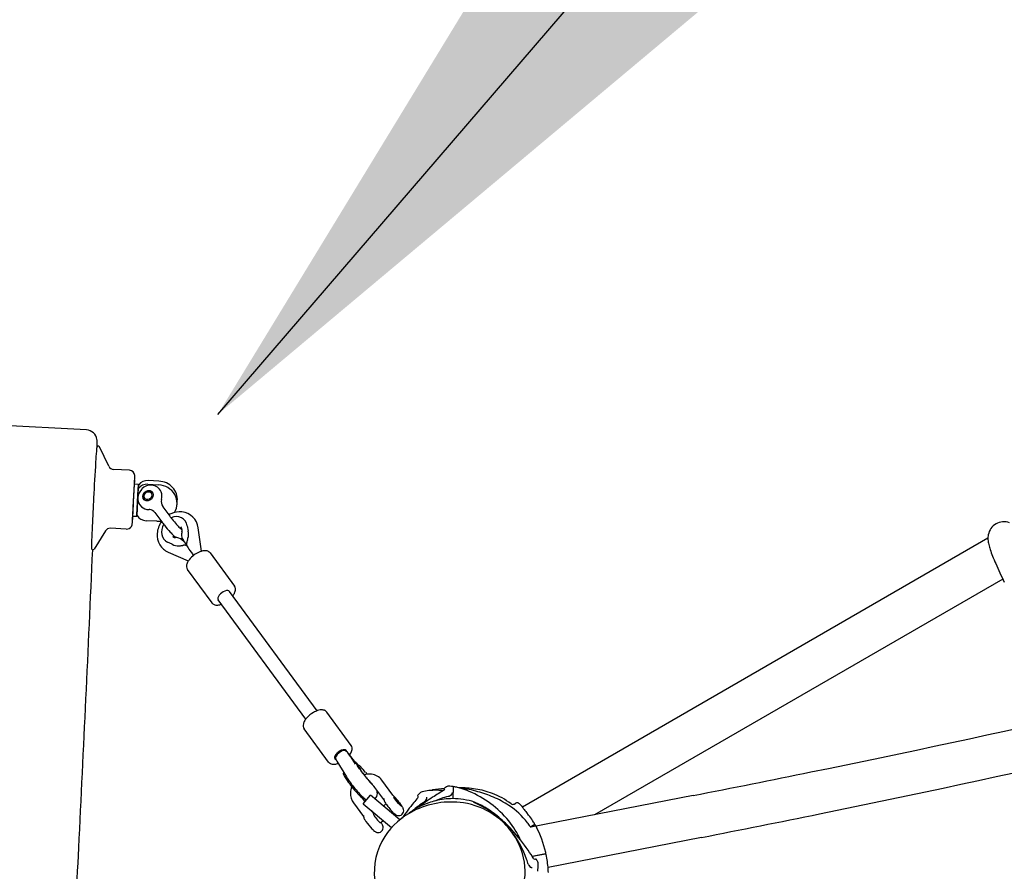
# Model space of a CAD drawing. Units: inches. Extents: x 20 to 491, y 139 to 495.
# Drawn here: x 253 to 297, y 323 to 361 of the extents above; entities that cross this region are included whole.
import ezdxf

# ---------------------------------------------------------------- set-up
doc = ezdxf.new("R2010")
doc.units = ezdxf.units.IN
doc.header["$LTSCALE"] = 12
doc.header["$MEASUREMENT"] = 0
doc.layers.add('1', color=7, linetype='Continuous')
doc.layers.add('33', color=20, linetype='Continuous')
doc.styles.get("Standard").update_dxf_attribs({"font": 'romans.shx'})
doc.dimstyles.get("Standard").update_dxf_attribs({"dimscale": 60, "dimtxt": 0.0833, "dimasz": 0.0833, "dimexe": 0.0833, "dimexo": 0.04, "dimgap": 0.09, "dimtad": 0, "dimtih": 1, "dimtoh": 1, "dimdec": 4, "dimzin": 1, "dimdsep": 46, "dimlunit": 4, "dimtxsty": 'Standard', "dimcen": 0.09, "dimclrt": 150, "dimadec": 4, "dimazin": 0, "dimtfac": 1, "dimtdec": 0, "dimtofl": 0, "dimtmove": 0, "dimatfit": 3, "dimfxl": 1, "dimtolj": 1, "dimtzin": 0, "dimarcsym": 0})

# ---------------------------------------------------------------- blocks, each defined once
blk = doc.blocks.new('*D39')
at = {"layer": '33', "color": 0, "lineweight": -2, "transparency": 16777216}
for p, q in [((49.903, 332.087), (49.903, 495.46)), ((423.648, 350.427), (423.648, 495.46)), ((54.901, 490.462), (227.481, 490.462)), ((418.65, 490.462), (263.271, 490.462))]:
    blk.add_line(p, q, dxfattribs=at)
at = {"layer": '33', "color": 0, "transparency": 16777216}
for points in [[(54.901, 491.295), (54.901, 489.629), (49.903, 490.462)], [(418.65, 491.295), (418.65, 489.629), (423.648, 490.462)]]:
    blk.add_solid(points, dxfattribs=at)
at = {"layer": '33', "color": 150, "transparency": 16777216, "insert": (245.376, 490.462), "char_height": 4.998, "attachment_point": 5}
blk.add_mtext('\\A1;31\'-2"', dxfattribs=at)
blk = doc.blocks.new('*D40')
at = {"layer": '33', "color": 0, "lineweight": -2, "transparency": 16777216}
for p, q in [((258.338, 473.969), (24.364, 473.969)), ((29.362, 468.971), (29.362, 296.294)), ((29.362, 153.831), (29.362, 279.544)), ((291.234, 148.833), (24.364, 148.833))]:
    blk.add_line(p, q, dxfattribs=at)
at = {"layer": '33', "color": 0, "transparency": 16777216}
for points in [[(28.529, 468.971), (30.195, 468.971), (29.362, 473.969)], [(28.529, 153.831), (30.195, 153.831), (29.362, 148.833)]]:
    blk.add_solid(points, dxfattribs=at)
at = {"layer": '33', "color": 150, "transparency": 16777216, "insert": (29.362, 287.919), "char_height": 4.998, "attachment_point": 5}
blk.add_mtext('\\A1;27\'-1"', dxfattribs=at)

msp = doc.modelspace()

# ---------------------------------------------------------------- linework, layer by layer
at = {"layer": '1'}
for p, q in [((256.104, 342.543), (245.308, 343.105)), ((257.097, 340.929), (256.683, 341.784)), ((258.014, 340.752), (257.309, 340.789)), ((258.233, 340.148), (258.42, 340.138)), ((258.235, 340.259), (258.238, 340.259)), ((258.403, 339.913), (258.417, 340.076)), ((258.838, 340.128), (259.314, 340.103)), ((259.327, 340.266), (258.852, 340.291)), ((258.348, 338.767), (258.403, 339.911)), ((260.131, 339.22), (260.144, 339.383)), ((259.149, 338.871), (259.454, 338.456)), ((259.502, 339.13), (259.807, 338.714)), ((258.149, 338.601), (258.152, 338.601)), ((258.158, 338.712), (258.345, 338.703)), ((259.235, 338.481), (258.76, 338.506)), ((260.45, 338.552), (260.426, 338.573)), ((256.948, 338.053), (256.446, 337.246)), ((257.877, 338.134), (257.173, 338.171)), ((260.587, 338.285), (260.629, 338.049)), ((261.218, 337.149), (261.073, 338.19)), ((259.638, 337.602), (259.613, 337.623)), ((259.915, 337.458), (259.71, 337.559)), ((260.443, 337.575), (260.347, 337.658)), ((260.55, 337.447), (260.419, 337.626)), ((260.525, 337.447), (260.547, 337.437)), ((260.548, 337.43), (260.544, 337.455)), ((296.174, 337.729), (275.482, 325.783)), ((259.733, 337.113), (260.632, 336.717)), ((261.597, 337.077), (262.686, 335.593)), ((260.589, 336.338), (261.678, 334.854)), ((296.834, 335.916), (278.684, 325.437)), ((266.358, 330.061), (262.466, 335.365)), ((265.854, 329.691), (261.962, 334.995)), ((267.876, 328.52), (266.787, 330.004)), ((266.868, 327.78), (265.779, 329.265)), ((267.231, 327.826), (267.658, 327.119)), ((268.082, 327.752), (267.733, 328.179)), ((267.833, 328.038), (268.043, 327.691)), ((268.031, 327.71), (268.085, 327.754)), ((268.088, 327.754), (268.195, 327.609)), ((268.238, 327.487), (268.155, 327.621)), ((268.166, 327.649), (268.161, 327.655)), ((267.524, 327.29), (267.544, 327.307)), ((267.58, 327.145), (267.663, 327.012)), ((268.516, 327.312), (268.574, 327.24)), ((269.727, 326.308), (269.237, 326.975)), ((269.328, 326.111), (268.884, 326.717)), ((268.938, 326.6), (268.958, 326.616)), ((272.01, 326.594), (272.015, 326.569)), ((272.398, 326.688), (272.398, 326.674)), ((272.398, 326.674), (272.398, 326.587)), ((272.398, 326.587), (272.398, 326.462)), ((268.339, 326.206), (268.479, 326.014)), ((268.407, 325.928), (268.728, 326.311)), ((268.412, 326.165), (268.437, 326.186)), ((270.034, 325.215), (268.728, 326.311)), ((269.815, 326.169), (269.792, 326.172)), ((270.83, 326.267), (270.843, 326.244)), ((272.398, 326.462), (272.398, 326.425)), ((272.398, 326.157), (272.398, 326.425)), ((272.399, 326.457), (272.399, 326.457)), ((272.399, 326.436), (272.399, 326.436)), ((283.071, 326.295), (275.858, 324.885)), ((267.974, 325.963), (268.418, 325.358)), ((268.407, 325.928), (269.669, 324.869)), ((268.76, 325.632), (268.816, 325.554)), ((269.418, 325.923), (269.303, 325.828)), ((270.053, 325.882), (270.051, 325.858)), ((275.115, 325.917), (275.183, 325.956)), ((268.912, 325.504), (268.863, 325.464)), ((269.301, 325.177), (269.182, 325.079)), ((269.737, 325.538), (269.693, 325.501)), ((275.833, 324.905), (276.017, 325.012)), ((276.033, 324.986), (275.857, 324.886)), ((283.435, 324.43), (276.623, 323.098)), ((275.913, 323.602), (276.506, 323.719)), ((276.513, 323.689), (275.929, 323.578)), ((276.065, 323.464), (276.04, 323.458))]:
    msp.add_line(p, q, dxfattribs=at)
for centre, radius, start, end in [((256.078, 342.043), 0.501, 8.1851, 87.0067), ((256.626, 341.756), 0.0638, 26.2419, 175.0006), ((255.972, 342.025), 0.608, 2.6179, 8.3784), ((248.065, 342.059), 8.516, 358.236, 359.2365), ((255.707, 342.01), 0.873, 0.5259, 2.8352), ((253.984, 341.985), 2.597, 359.1355, 0.7386), ((288.247, 339.17), 31.793, 175.6078, 176.4803), ((258.545, 341.486), 2.002, 172.0751, 176.5764), ((407.764, 331.74), 151.542, 176.45042, 177.05629), ((257.322, 341.038), 0.25, 205.8913, 267.0276), ((258.001, 340.502), 0.251, 4.496, 86.9919), ((257.878, 340.489), 0.374, 0.7414, 4.9246), ((256.975, 340.474), 1.277, 358.7358, 0.8926), ((230.16, 341.332), 28.106, 357.5847, 357.7432), ((239.19, 340.987), 19.07, 357.7097, 358.0994), ((251.071, 340.599), 7.182, 358.0526, 358.7813), ((258.978, 339.515), 0.574, 86.9046, 135.4985), ((258.979, 339.609), 0.479, 22.0295, 86.4954), ((258.991, 339.488), 0.601, 134.5702, 174.9769), ((258.924, 339.591), 0.537, 344.6111, 21.6029), ((423.115, 330.782), 166.922, 176.99853, 177.4312), ((258.891, 339.494), 0.501, 174.6659, 226.468), ((259.81, 339.353), 0.38, 165.3956, 214.4921), ((258.875, 339.488), 0.486, 227.3033, 271.2751), ((258.889, 338.697), 0.306, 84.445, 90.6281), ((258.885, 338.672), 0.331, 36.9935, 84.2116), ((259.787, 339.339), 0.354, 214.8119, 216.2567), ((260.282, 337.891), 1.018, 114.476, 120.4531), ((260.254, 337.971), 0.934, 83.9843, 114.8931), ((260.266, 338.091), 0.814, 7.0285, 83.9465), ((257.839, 338.402), 0.305, 337.0843, 342.9919), ((257.81, 338.406), 0.333, 343.8144, 348.4534), ((257.654, 338.426), 0.49, 349.8268, 352.993), ((256.766, 338.526), 1.384, 353.3539, 355.2989), ((251.654, 338.961), 6.515, 355.1725, 355.9842), ((233.464, 340.238), 24.75, 355.9856, 356.4659), ((260.272, 337.87), 1.026, 144.0451, 176.0216), ((263.422, 341.373), 4.925, 216.3216, 218.5446), ((264.118, 341.913), 5.806, 218.4349, 222.3527), ((263.432, 341.381), 4.5, 216.3294, 218.5629), ((264.245, 342.018), 5.533, 218.48, 221.6986), ((262.403, 340.36), 3.055, 221.4637, 225.291), ((296.877, 337.762), 0.699, 68.715, 170.1204), ((324.448, 335.179), 68.157, 177.40603, 177.92799), ((257.16, 337.922), 0.25, 87.0041, 148.1564), ((257.89, 338.384), 0.25, 267.0288, 329.3245), ((257.909, 338.376), 0.23, 328.683, 336.3246), ((260.123, 337.88), 0.876, 175.9934, 210.1745), ((262.039, 340.009), 2.987, 222.222, 226.4073), ((260.198, 337.857), 0.225, 181.3279, 191.9585), ((261.049, 338.992), 1.13, 225.2864, 228.7213), ((260.285, 337.965), 0.218, 83.5519, 96.2955), ((260.205, 338.119), 0.145, 38.5173, 49.4377), ((260.636, 338.527), 0.508, 229.0952, 231.4531), ((260.288, 337.999), 0.184, 74.2504, 83.3992), ((260.19, 338.108), 0.163, 21.4111, 38.2594), ((260.48, 338.335), 0.261, 231.9392, 233.7277), ((260.823, 337.898), 0.491, 165.5985, 187.8356), ((260.147, 338.092), 0.208, 2.454, 21.1462), ((260.08, 338.089), 0.276, 345.466, 2.4973), ((297.045, 337.727), 0.871, 169.7741, 183.2004), ((265.789, 337.251), 9.461, 177.6257, 179.6219), ((260.056, 337.847), 0.802, 210.538, 246.279), ((260.029, 337.914), 0.148, 229.5809, 248.4551), ((260.038, 337.936), 0.171, 248.3703, 260.0483), ((260.162, 337.849), 0.188, 191.868, 204.5883), ((260.771, 338.682), 1.152, 226.5668, 229.859), ((260.043, 337.965), 0.201, 259.9866, 271.1907), ((260.488, 338.351), 0.716, 230.1426, 235.1768), ((260.058, 337.317), 0.447, 49.7139, 91.2883), ((260.234, 337.937), 0.227, 277.9819, 302.6171), ((260.784, 337.892), 0.452, 187.7672, 216.1185), ((260.549, 336.191), 1.229, 95.7578, 97.65), ((260.481, 336.854), 0.563, 92.7656, 95.6332), ((260.16, 337.244), 0.436, 40.8295, 49.4445), ((260.47, 337.074), 0.343, 88.2997, 92.7157), ((260.476, 337.237), 0.179, 78.5663, 88.5948), ((260.485, 337.289), 0.127, 71.7299, 78.0181), ((260.761, 337.472), 0.209, 172.6851, 175.9234), ((260.69, 337.476), 0.138, 175.4142, 185.9175), ((260.636, 337.47), 0.0834, 185.8813, 203.1679), ((260.842, 337.462), 0.291, 167.693, 172.6391), ((261.049, 337.417), 0.503, 164.6593, 167.7976), ((261.517, 337.292), 0.987, 163.0383, 164.7993), ((264.557, 336.36), 4.167, 162.0739, 162.9817), ((256.514, 338.938), 4.279, 342.3753, 342.9804), ((258.659, 338.282), 2.037, 342.9624, 344.1848), ((297.525, 337.765), 1.352, 183.663, 193.6837), ((299.185, 338.186), 3.065, 193.9868, 198.1988), ((-2064.613, 439.312), 2323.242, 357.154388, 357.481315), ((256.503, 337.302), 0.175, 176.362, 193.8733), ((256.393, 337.279), 0.063, 196.8754, 328.3803), ((260.159, 338.464), 1.075, 272.7903, 275.5906), ((260.109, 339.006), 1.62, 275.4774, 277.4623), ((258.559, 350.688), 13.404, 277.5464, 277.8306), ((261.524, 336.11), 1.08, 125.913, 142.4158), ((261.557, 336.081), 1.123, 113.299, 126.41), ((261.447, 336.328), 0.852, 104.2664, 113.1372), ((261.389, 336.557), 0.616, 95.188, 104.2217), ((261.374, 336.706), 0.467, 86.7325, 95.0494), ((261.389, 336.876), 0.296, 61.5235, 87.7466), ((261.424, 336.948), 0.216, 36.7283, 60.6104), ((301.414, 338.932), 5.416, 198.3396, 201.6101), ((260.924, 336.463), 0.377, 162.7664, 172.6615), ((261.062, 336.421), 0.521, 152.5089, 162.7582), ((261.252, 336.322), 0.735, 142.6177, 152.5502), ((306.891, 341.111), 11.31, 201.6534, 203.503), ((315.979, 345.123), 21.245, 203.6514, 206.1018), ((260.843, 336.473), 0.296, 172.6077, 182.6642), ((260.77, 336.467), 0.222, 181.8612, 215.5973), ((262.076, 335.579), 0.675, 326.7479, 333.6036), ((262.211, 335.512), 0.524, 333.5444, 340.196), ((262.511, 335.466), 0.216, 8.2771, 35.8124), ((262.334, 335.471), 0.395, 339.8225, 353.2416), ((262.449, 335.457), 0.279, 353.2745, 8.3896), ((261.839, 334.971), 0.199, 216.275, 220.0018), ((261.857, 334.989), 0.224, 220.5375, 248.8867), ((261.848, 335.537), 0.784, 283.187, 289.31), ((261.974, 335.643), 0.795, 323.2344, 326.902), ((261.887, 335.066), 0.307, 248.6928, 263.887), ((261.902, 335.203), 0.445, 263.8418, 276.0578), ((261.886, 335.375), 0.617, 275.8715, 283.1774), ((179.243, 864.491), 548.11, 281.47696, 284.15313), ((179.245, 864.481), 550, 281.4772, 284.15342), ((266.762, 328.983), 1.152, 119.107, 139.0898), ((266.68, 329.141), 0.974, 108.0974, 119.4345), ((266.591, 329.417), 0.685, 97.7036, 108.1677), ((266.565, 329.608), 0.492, 89.5912, 97.645), ((266.567, 329.722), 0.377, 79.8744, 89.7695), ((266.581, 329.803), 0.296, 69.8717, 79.9283), ((266.61, 329.871), 0.222, 36.9387, 70.6747), ((266.2, 329.366), 0.467, 157.4866, 165.8034), ((266.337, 329.308), 0.616, 148.3142, 157.348), ((266.538, 329.183), 0.852, 139.3987, 148.2696), ((266.038, 329.402), 0.3, 164.8897, 188.8268), ((265.956, 329.392), 0.218, 189.4328, 215.682), ((267.347, 328.463), 0.583, 330.8409, 338.44), ((267.698, 328.392), 0.219, 6.8404, 35.6717), ((267.502, 328.403), 0.417, 338.2328, 351.0237), ((267.627, 328.384), 0.29, 351.0106, 6.8813), ((267.194, 328.549), 0.759, 323.2838, 330.7952), ((267.042, 327.91), 0.217, 216.745, 245.7125), ((267.071, 327.971), 0.285, 245.4784, 260.2126), ((267.091, 328.089), 0.404, 260.2329, 273.3194), ((267.086, 328.23), 0.545, 273.0033, 280.2167), ((267.059, 328.385), 0.702, 280.1327, 286.7484), ((267.026, 328.499), 0.821, 286.6232, 288.9825), ((268.088, 327.751), 0.00448, 113.0661, 122.1704), ((268.089, 327.748), 0.00725, 122.2183, 128.8657), ((268.087, 327.752), 0.00289, 103.1531, 112.8914), ((268.087, 327.753), 0.00206, 88.0917, 103.2066), ((268.087, 327.753), 0.00167, 56.508, 87.7636), ((268.087, 327.753), 0.00219, 42.4, 56.6493), ((268.086, 327.752), 0.00328, 31.8204, 42.5814), ((268.084, 327.751), 0.00518, 24.1906, 32.0338), ((268.081, 327.75), 0.00812, 18.6317, 24.3587), ((268.076, 327.748), 0.0134, 13.0065, 18.6304), ((268.07, 327.747), 0.0198, 11.4385, 13.265), ((268.064, 327.745), 0.0258, 9.4279, 11.4337), ((268.061, 327.745), 0.0297, 8.5703, 9.4942), ((268.143, 327.475), 0.176, 61.1333, 82.668), ((266.967, 326.707), 1.523, 34.0655, 36.3333), ((268.12, 327.434), 0.223, 52.3428, 61.0986), ((267.405, 327.004), 0.995, 32.0318, 33.9787), ((267.706, 327.193), 0.639, 28.5006, 32.0417), ((268.078, 327.381), 0.29, 41.5566, 52.2065), ((267.898, 327.299), 0.42, 22.7727, 28.3067), ((268.02, 327.351), 0.287, 16.7584, 22.5083), ((268.559, 327.572), 0.298, 206.617, 210.753), ((269.102, 327.893), 0.929, 210.6094, 213.753), ((270.275, 328.673), 2.337, 213.6906, 216.7711), ((267.53, 327.274), 0.015, 153.5308, 163.0463), ((267.527, 327.275), 0.0117, 162.6808, 188.4385), ((267.534, 327.272), 0.0192, 146.3553, 153.5847), ((267.539, 327.269), 0.0256, 138.7583, 146.33), ((267.547, 327.262), 0.0364, 132.8026, 138.8663), ((267.554, 327.254), 0.0471, 129.8964, 133.0096), ((269.361, 328.151), 1.992, 211.2097, 214.3489), ((271.035, 329.29), 4.016, 214.2925, 217.3607), ((272.18, 330.095), 4.715, 216.7487, 222.5556), ((268.685, 326.486), 0.762, 83.1043, 107.9458), ((268.698, 326.579), 0.669, 36.4017, 83.3171), ((164.717, 932.166), 617.323, 281.05321, 281.54838), ((268.671, 326.383), 0.832, 158.3835, 178.1701), ((272.973, 330.754), 6.445, 217.2508, 222.824), ((270.448, 328.509), 2.366, 222.6229, 225.6216), ((269.763, 327.82), 1.395, 225.9475, 226.727), ((268.7, 326.582), 0.228, 36.2621, 40.3242), ((268.275, 326.22), 0.794, 26.5016, 27.3764), ((268.503, 326.331), 0.541, 19.7417, 26.8237), ((268.65, 326.381), 0.385, 10.2343, 20.0884), ((273.074, 317.109), 9.565, 100.5904, 102.3852), ((271.322, 326.481), 0.0313, 96.4486, 100.5681), ((271.565, 324.193), 2.332, 93.1965, 96.074), ((271.626, 323.151), 3.376, 88.8314, 93.241), ((271.495, 326.511), 0.0313, 99.4104, 158.2866), ((272.775, 318.829), 7.82, 95.6099, 99.4541), ((277.883, 316.402), 11.712, 120.177, 123.065), ((271.616, 322.246), 4.28, 85.2376, 88.9428), ((271.976, 326.561), 0.04, 300.2553, 11.0176), ((272.049, 326.602), 0.04, 119.3752, 191.0181), ((277.946, 316.126), 12.061, 118.9828, 119.3754), ((272.223, 326.458), 0.25, 83.3779, 118.9859), ((271.121, 316.965), 9.807, 82.5175, 83.3779), ((271.186, 317.467), 9.301, 81.574, 82.5125), ((272.544, 326.636), 0.0313, 77.4476, 81.5681), ((272.416, 326.056), 0.626, 77.0642, 77.4829), ((271.95, 324.079), 2.657, 72.2966, 76.931), ((272.224, 325.239), 1.464, 76.6543, 76.9271), ((272.64, 321.731), 4.911, 81.0585, 89.8622), ((272.719, 326.609), 0.0313, 80.4104, 139.2824), ((271.513, 319.36), 7.379, 74.3368, 80.5542), ((271.601, 322.953), 3.835, 66.8274, 72.4443), ((271.327, 322.235), 4.604, 39.5904, 67.2085), ((272.81, 322.816), 3.812, 69.4561, 81.0593), ((268.553, 326.381), 0.715, 177.7551, 215.7953), ((270.717, 328.675), 3.378, 222.9762, 225.729), ((269.58, 327.513), 1.752, 225.8146, 230.2785), ((268.781, 326.551), 0.501, 230.2823, 243.1838), ((268.712, 326.386), 0.323, 311.5973, 0.8825), ((268.705, 326.389), 0.33, 0.3628, 10.6228), ((269.564, 326.146), 0.238, 176.3064, 197.0906), ((269.636, 326.166), 0.314, 196.8527, 204.8935), ((269.934, 326.309), 0.644, 205.231, 213.3756), ((270.109, 326.589), 0.475, 216.2812, 225.665), ((268.614, 325.061), 1.663, 44.7372, 45.5846), ((267.782, 324.263), 2.816, 39.0527, 44.3632), ((267.577, 324.063), 3.101, 36.2375, 39.5267), ((280.245, 318.087), 12.421, 139.23, 140.5501), ((270.865, 326.287), 0.04, 138.3746, 210.0182), ((279.851, 318.301), 12.061, 137.9826, 138.3752), ((270.808, 326.224), 0.04, 319.2547, 30.0176), ((276.55, 318.426), 9.288, 122.9897, 127.6717), ((271.076, 326.208), 0.25, 102.3779, 137.9859), ((271.026, 326.194), 0.204, 303.1069, 317.2357), ((270.993, 326.226), 0.25, 316.9422, 340.705), ((271.062, 326.202), 0.177, 340.796, 352.7284), ((271.202, 326.207), 0.0342, 23.9456, 29.8357), ((271.191, 326.202), 0.047, 16.718, 23.7857), ((271.173, 326.196), 0.0656, 9.3693, 16.6753), ((271.164, 326.195), 0.074, 3.1941, 9.1838), ((271.124, 326.194), 0.115, 352.8518, 2.6276), ((272.413, 322.817), 3.339, 103.5602, 109.1668), ((273.217, 322.18), 4.204, 104.2688, 113.012), ((272.404, 322.93), 3.227, 90.385, 103.8708), ((272.404, 322.93), 3.227, 90.385, 103.8708), ((273.136, 322.467), 3.905, 103.5419, 104.1588), ((272.174, 326.456), 0.198, 283.9853, 296.1928), ((272.152, 326.502), 0.249, 296.0368, 322.5396), ((272.212, 326.455), 0.173, 322.7102, 333.8401), ((272.264, 326.43), 0.115, 333.8517, 343.6275), ((272.303, 326.417), 0.074, 344.1941, 350.1838), ((272.342, 326.416), 0.0342, 4.9456, 10.8358), ((272.33, 326.415), 0.047, 357.718, 4.7858), ((272.311, 326.416), 0.0656, 350.3694, 357.6754), ((272.386, 323.142), 3.015, 71.4255, 90.0666), ((272.386, 323.142), 3.015, 71.4258, 90.0666), ((271.994, 321.073), 5.6, 66.8776, 74.3511), ((273.009, 323.356), 3.236, 52.571, 69.3952), ((272.499, 322.25), 4.319, 56.5563, 66.905), ((272.093, 322.693), 3.257, 116.663, 146.8692), ((270.711, 326.816), 1.572, 213.235, 215.9163), ((271.549, 327.404), 2.595, 215.5702, 218.0818), ((272.282, 327.97), 3.521, 217.9711, 221.9334), ((271.152, 326.945), 1.996, 221.7529, 226.2324), ((269.981, 325.625), 0.224, 255.5022, 11.5178), ((268.617, 324.825), 1.812, 33.0598, 36.2535), ((269.568, 325.443), 0.677, 27.4459, 33.1443), ((278.498, 319.498), 10.175, 140.4294, 145.2666), ((269.865, 325.594), 0.344, 19.3667, 27.9624), ((269.955, 325.624), 0.25, 10.5588, 19.6615), ((272.287, 323.142), 2.991, 108.925, 127.7579), ((273.409, 322.484), 4.205, 122.6887, 132.043), ((272.308, 322.3), 3.705, 81.466, 116.911), ((272.383, 322.733), 3.266, 31.3313, 81.6417), ((271.126, 320.424), 5.973, 67.0175, 68.4106), ((273.334, 325.962), 0.04, 68.2433, 71.4146), ((272.046, 322.76), 3.492, 58.5587, 68.0933), ((272.063, 322.673), 3.536, 50.0518, 66.7639), ((271.507, 321.879), 4.525, 49.7389, 58.5641), ((273.029, 323.044), 3.365, 37.378, 56.6361), ((275.053, 326.026), 0.125, 235.0069, 300), ((275.245, 325.848), 0.125, 48.8903, 120), ((273.078, 323.365), 3.421, 45.8037, 48.7852), ((275.46, 325.812), 0.00602, 56.4336, 59.5642), ((275.461, 325.815), 0.00346, 59.7519, 62.4697), ((275.405, 325.758), 0.0832, 43.0868, 45.3325), ((275.459, 325.81), 0.00857, 52.424, 56.3851), ((275.457, 325.808), 0.0116, 45.608, 52.3159), ((275.434, 325.785), 0.0441, 29.8176, 45.2574), ((275.268, 325.628), 0.272, 41.2309, 43.4674), ((275.397, 325.763), 0.0866, 22.2717, 30.3996), ((275.15, 325.524), 0.429, 39.9582, 41.2587), ((274.816, 325.528), 0.713, 20.7869, 22.0745), ((274.976, 325.377), 0.657, 38.5768, 40.0268), ((275.658, 325.853), 0.189, 202.449, 207.9432), ((275.774, 325.914), 0.32, 207.8752, 211.8775), ((275.967, 326.034), 0.547, 211.8877, 216.3122), ((276.334, 326.3), 1.001, 216.1246, 219.2061), ((281.626, 330.6), 7.819, 219.1098, 220.7181), ((268.66, 325.393), 0.245, 176.5546, 199.1494), ((268.736, 325.416), 0.324, 198.6809, 207.1115), ((269.037, 325.564), 0.66, 206.5331, 213.6025), ((269.977, 326.185), 1.786, 213.5222, 215.7789), ((269.199, 325.836), 0.475, 216.2812, 225.665), ((267.791, 324.396), 1.539, 44.7973, 45.6183), ((270.157, 325.904), 0.556, 225.9938, 235.452), ((269.998, 325.674), 0.276, 235.6295, 254.6219), ((271.666, 322.172), 4.175, 42.0232, 50.2975), ((270.468, 320.647), 6.136, 42.1777, 49.7687), ((272.016, 322.825), 3.696, 23.7386, 39.3479), ((272.666, 322.972), 3.948, 37.1638, 39.7985), ((273.274, 323.442), 3.179, 31.7828, 37.0279), ((164.721, 932.151), 619.207, 281.053217, 281.548388), ((271.227, 327.095), 3.332, 215.9108, 223.1605), ((270.026, 325.978), 1.691, 223.3861, 226.9347), ((269.231, 325.131), 0.53, 227.1624, 236.1323), ((269.07, 324.872), 0.224, 253.5922, 10.1186), ((268.243, 324.43), 1.167, 31.4354, 34.7224), ((268.704, 324.715), 0.624, 26.831, 31.2384), ((268.963, 324.844), 0.335, 21.019, 27.19), ((269.031, 324.867), 0.264, 9.524, 21.496), ((268.272, 318.658), 9.099, 34.8646, 42.1679), ((273.177, 323.175), 3.167, 33.4714, 37.1123), ((275.924, 324.991), 0.125, 216.007, 238.3454), ((272.056, 322.652), 4.631, 31.0399, 32.1567), ((276.007, 325.03), 0.02, 300.343, 30.9452), ((276.043, 324.969), 0.02, 30.6483, 119.6803), ((269.798, 321.281), 7.273, 30.1131, 30.5608), ((272.1, 322.804), 4.52, 12.228, 28.0503), ((271.749, 322.908), 2.851, 146.699, 187.6278), ((269.104, 324.948), 0.308, 236.9164, 243.3475), ((269.095, 324.937), 0.293, 243.9193, 252.6532), ((271.41, 321.923), 4.532, 19.9558, 37.0854), ((272.672, 322.904), 2.93, 330.4776, 31.4123), ((-1082.86, 389.91), 1340.247, 356.70844, 357.18012), ((266.047, 317.051), 11.843, 32.847, 35.0915), ((271.896, 322.117), 4.008, 16.2274, 19.7092), ((276.03, 323.497), 0.04, 212.9149, 283.6768), ((276.074, 323.425), 0.04, 32.0347, 103.6773), ((276.074, 323.425), 0.04, 32.0346, 103.6773), ((265.883, 317.048), 12.062, 31.6417, 32.0342), ((265.883, 317.049), 12.061, 31.642, 32.0347), ((276.502, 323.739), 0.02, 281.3435, 11.9447), ((276.517, 323.67), 0.02, 11.6485, 100.6802), ((271.243, 322.617), 5.397, 12.0497, 12.2513), ((270.712, 322.47), 5.947, 8.6207, 11.6759), ((275.938, 323.296), 0.202, 196.7372, 209.8489), ((275.98, 323.319), 0.25, 209.6576, 234.3697), ((275.936, 323.258), 0.175, 234.3725, 246.4701), ((275.912, 323.203), 0.115, 246.5108, 256.2867), ((275.902, 323.163), 0.074, 256.8532, 262.843), ((275.901, 323.155), 0.0656, 263.0286, 270.3346), ((275.901, 323.136), 0.047, 270.3773, 277.445), ((275.902, 323.124), 0.0342, 277.6048, 283.495), ((275.939, 323.245), 0.25, 356.0371, 31.6451), ((266.646, 323.887), 9.565, 354.2497, 356.0445), ((272.259, 322.724), 4.38, 3.9184, 8.3732), ((268.777, 322.481), 7.87, 2.8445, 3.9532), ((276.132, 322.932), 0.0313, 350.108, 354.2273)]:
    msp.add_arc(centre, radius, start, end, dxfattribs=at)
for centre, major_axis, ratio, start_param, end_param in [((258.195, 339.43), (0.045, 0.874), 0.01107, 5.6763, 9.408595), ((258.195, 339.43), (-0.043, -0.829), 0.01107, 2.617871, 5.045272), ((258.195, 339.43), (0.037, 0.718), 0.01107, 0, 1.903679), ((258.383, 339.42), (-0.037, -0.718), 0.01107, 2.776073, 5.045272), ((258.815, 339.656), (-0.498, 0.042), 0.945046, 4.746255, 5.717145), ((258.479, 340.071), (-0.0623, 0.0052), 0.945046, 5.717145, 6.283185), ((258.829, 339.819), (-0.498, 0.042), 0.945046, 4.746255, 5.717145), ((259.274, 339.292), (0.856, -0.072), 0.945046, 5.830799, 7.887848), ((259.288, 339.455), (-0.856, 0.072), 0.945046, 3.141593, 4.746255), ((258.466, 339.908), (-0.0623, 0.0052), 0.945046, 5.717145, 6.317051), ((258.865, 339.597), (-0.163, -0.19), 0.860477, 3.215673, 6.209105), ((258.195, 339.43), (0.037, 0.718), 0.01107, 1.903679, 3.141593), ((258.383, 339.42), (-0.037, -0.718), 0.01107, 5.045272, 6.640884), ((258.195, 339.43), (-0.043, -0.829), 0.01107, 5.045272, 6.806907), ((258.41, 338.763), (-0.0623, 0.0052), 0.945046, 0.033866, 0.633772), ((258.782, 338.978), (-0.498, 0.042), 0.945046, 0.633772, 1.604662), ((258.195, 339.43), (0.045, 0.874), 0.01107, 3.125409, 3.748478), ((259.274, 339.292), (0.856, -0.072), 0.945046, 4.746255, 4.971159), ((260.019, 338.098), (-0.406, -0.475), 0.860477, 4.914105, 6.498834), ((260.019, 338.098), (-0.406, -0.475), 0.860477, 2.528282, 4.194834), ((260.019, 338.098), (-0.406, 0.642), 0.735904, 3.726353, 4.207734), ((260.019, 338.098), (-0.406, 0.642), 0.735904, 2.264099, 2.74548), ((260.933, 336.926), (0.385, -0.509), 0.055187, 3.24013, 4.466161), ((260.933, 336.926), (0.385, -0.509), 0.055187, 4.466161, 4.598258), ((262.214, 335.18), (0.252, 0.185), 0.499452, 0, 3.141593), ((267.404, 328.107), (-0.252, -0.185), 0.499452, 2.861991, 6.606584), ((267.451, 328.066), (-0.256, -0.18), 0.553513, 3.639351, 6.065802), ((267.404, 328.107), (-0.252, -0.185), 0.499452, 2.861991, 5.055707), ((267.532, 327.932), (0.356, -0.506), 0.501004, 1.609909, 1.96748), ((267.404, 328.107), (-0.252, -0.185), 0.499452, 5.055707, 6.606584), ((267.532, 327.932), (0.356, -0.506), 0.501004, 4.39393, 4.572202), ((267.532, 327.932), (0.356, -0.506), 0.501004, 1.430609, 1.609909), ((268.588, 327.122), (0.496, -0.638), 0.075999, 3.27634, 3.757721), ((268.588, 327.122), (0.398, -0.481), 0.100636, 3.771999, 5.736876), ((268.588, 327.122), (0.496, -0.638), 0.075999, 1.814086, 2.295467), ((268.013, 326.646), (0.496, -0.638), 0.075999, 3.27634, 3.757721), ((268.013, 326.646), (0.398, -0.481), 0.100636, 3.771999, 6.283185), ((271.277, 326.213), (-0.0394, -0.0066), 0.776806, 6.281599, 6.281673), ((272.415, 326.398), (-0.0395, 0.0066), 0.776806, 6.281604, 6.281677), ((269.022, 325.271), (-0.159, 0.193), 0.100636, 0, 3.141593), ((274.308, 325.353), (0.0255, 0.0308), 0.175148, 0.000646, 0.001958), ((275.888, 323.05), (0.0047, 0.0397), 0.776806, 6.281606, 6.281679)]:
    msp.add_ellipse(centre, major_axis=major_axis, ratio=ratio, start_param=start_param, end_param=end_param, dxfattribs=at)
for centre, major_axis, ratio in [((258.841, 339.618), (0.163, 0.19), 0.860477), ((258.841, 339.618), (-0.122, -0.142), 0.860477), ((269.933, 326.024), (-0.159, 0.193), 0.100636), ((269.933, 326.024), (0.12, -0.144), 0.100636)]:
    msp.add_ellipse(centre, major_axis=major_axis, ratio=ratio, dxfattribs=at)

# ---------------------------------------------------------------- dimensions: what is measured, and where the dimension line sits
at = {"layer": '33'}
dim = msp.add_linear_dim(base=(423.648, 490.462), p1=(49.903, 329.687), p2=(423.648, 348.027), dimstyle='Standard', override={"dimdec": 0, "dimsah": 1}, dxfattribs=at)
dim.commit()
dim.dimension.update_dxf_attribs({"geometry": '*D39', "text_midpoint": (245.376, 490.462), "dimtype": 160})
dim = msp.add_linear_dim(base=(29.362, 473.969), p1=(293.634, 148.833), p2=(260.738, 473.969), angle=90, dimstyle='Standard', override={"dimdec": 0, "dimsah": 1}, dxfattribs=at)
dim.commit()
dim.dimension.update_dxf_attribs({"geometry": '*D40', "text_midpoint": (29.362, 287.919), "dimtype": 160})

# ---------------------------------------------------------------- leaders
msp.add_leader([(261.946, 343.234), (284.756, 369.743)], dimstyle='Standard', override={"dimasz": 4, "dimgap": 0.09, "dimtad": 0})

doc.saveas('drawing.dxf')
